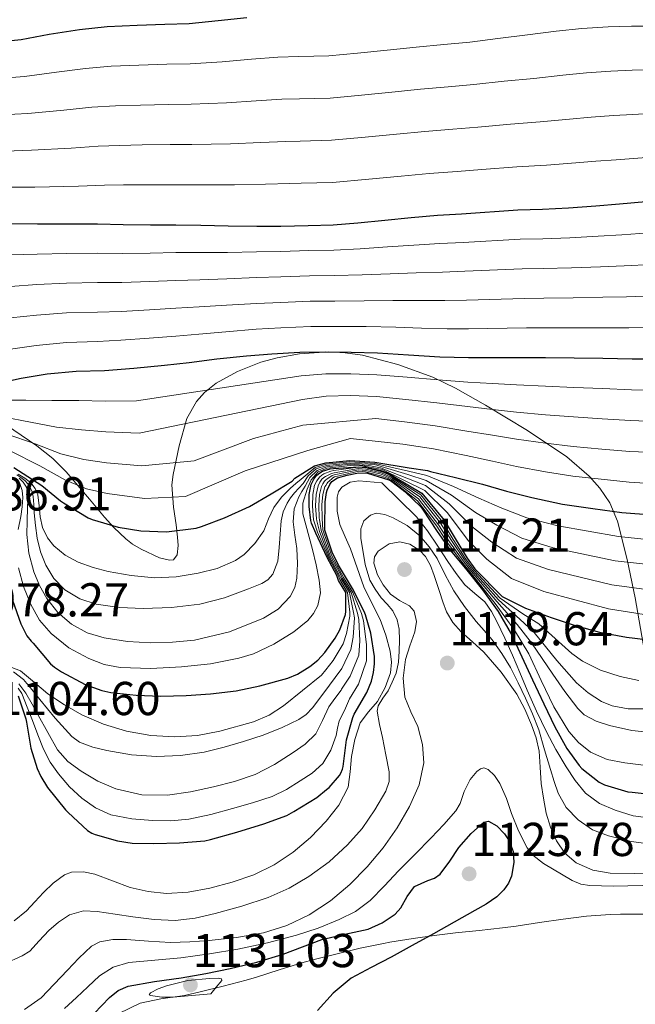
# Model space of a CAD drawing. Units: metres. Extents: x 573116 to 579971, y 4747328 to 4752032.
# Drawn here: x 573542 to 573672, y 4747475 to 4747682 of the extents above; entities that cross this region are included whole.
import ezdxf

# ---------------------------------------------------------------- set-up
doc = ezdxf.new("R2010")
doc.units = ezdxf.units.M
doc.header["$MEASUREMENT"] = 0
doc.linetypes.add('DGN Style 3', pattern=[119.62496, 85.4464, -34.17856])
for name, color, linetype, lineweight in [('Nivel 1', 7, 'Continuous', 0), ('Nivel 35', 7, 'Continuous', 0), ('Nivel 4', 7, 'Continuous', 0), ('Nivel 41', 7, 'Continuous', 0), ('Nivel 5', 7, 'Continuous', 0), ('Nivel 57', 7, 'Continuous', 0), ('Nivel 7', 7, 'Continuous', 0)]:
    doc.layers.add(name, color=color, linetype=linetype, lineweight=lineweight)
doc.styles.add('Style-arial', font='arial.shx', dxfattribs={"bigfont": 'arialbig.shx'})

# ---------------------------------------------------------------- blocks, each defined once
blk = doc.blocks.new('5PATER')
at = {"layer": 'Nivel 7', "linetype": 'Continuous', "lineweight": 0}
h = blk.add_hatch(color=51, dxfattribs=at)
edge = h.paths.add_edge_path()
edge.add_ellipse((0, 0), major_axis=(-1.1, -1.11), ratio=0.999422, start_angle=0, end_angle=360)

msp = doc.modelspace()

# ---------------------------------------------------------------- linework, layer by layer
at = {"layer": 'Nivel 1', "color": 7, "linetype": 'Continuous', "lineweight": 0}
msp.add_polyline3d([(573563.07, 4747473, 1127.22), (573567.58, 4747475.17, 1129.37), (573571.92, 4747476.08, 1129.93), (573576.88, 4747476.77, 1130.07), (573580.21, 4747477.51, 1130.15), (573585.07, 4747478.71, 1129.74), (573589.9, 4747480.01, 1125.7), (573592.09, 4747480.66, 1125.68), (573596.85, 4747482.18, 1125.81), (573601.64, 4747483.63, 1125.85), (573604.25, 4747484.34, 1125.99), (573609.09, 4747485.57, 1126.19), (573613.96, 4747486.71, 1126.28), (573618.86, 4747487.74, 1126.25), (573620.18, 4747487.99, 1126.09), (573625.12, 4747488.78, 1125.35), (573630.08, 4747489.46, 1124.88), (573634.03, 4747489.95, 1124.56), (573639, 4747490.49, 1124.2), (573643.97, 4747491.04, 1124.69), (573646.8, 4747491.4, 1124.84), (573651.76, 4747492.12, 1124.61), (573656.71, 4747492.84, 1122.64), (573661.67, 4747493.46, 1122.2), (573666.65, 4747493.84, 1122.79), (573668.81, 4747493.92, 1123.09), (573673.81, 4747493.92, 1123.82)], dxfattribs=at)
at = {"layer": 'Nivel 35', "color": 92, "linetype": 'DGN Style 3', "lineweight": 0}
for points in [[(573674.72, 4747544.44, 1094.8), (573671.88, 4747560.59, 1083.17), (573670.24, 4747568.65, 1077.36), (573668.19, 4747576.7, 1071.57), (573666.56, 4747580.61, 1068.74), (573664.47, 4747583.72, 1066.48), (573662.22, 4747586.24, 1064.62), (573657.51, 4747590.29, 1061.6), (573649.2, 4747595.83, 1057.41), (573640.35, 4747601.21, 1053.27), (573634.05, 4747604.78, 1050.45), (573629.24, 4747607.05, 1048.57), (573621.89, 4747609.78, 1046.04), (573614.43, 4747611.7, 1043.73), (573610.75, 4747612.24, 1042.79), (573607.34, 4747612.4, 1042.16), (573601.14, 4747612.01, 1041.54), (573596.45, 4747611.16, 1041.52), (573593, 4747610.22, 1041.77), (573588.07, 4747608.31, 1042.64), (573583.59, 4747605.82, 1044.12), (573581.1, 4747603.84, 1045.62), (573579.42, 4747601.95, 1047.34), (573577.41, 4747598.39, 1050.95), (573575.75, 4747592.59, 1056.76), (573575.16, 4747589.58, 1059.36), (573574.5, 4747586.55, 1061.46), (573574.26, 4747584.41, 1062.52), (573574.62, 4747579.71, 1064.25), (573575.14, 4747575.96, 1065.44), (573575.46, 4747573.33, 1066.26), (573575.56, 4747571.6, 1066.85)], [(573575.56, 4747571.6, 1066.85), (573575.36, 4747569.61, 1067.68), (573574.56, 4747568.57, 1068.44), (573573.77, 4747568.49, 1068.79), (573571.65, 4747569.02, 1069.29), (573567.74, 4747570.82, 1069.57), (573565.93, 4747571.92, 1069.41), (573564.51, 4747572.99, 1069.01), (573561.99, 4747575.4, 1067.33), (573560.01, 4747577.56, 1065.3), (573556.85, 4747581.38, 1060.92), (573551.99, 4747587.1, 1053.84), (573549.14, 4747589.91, 1050.75), (573545.76, 4747592.63, 1048.4), (573537.16, 4747598.43, 1044.27)]]:
    msp.add_polyline3d(points, dxfattribs=at)
at = {"layer": 'Nivel 4', "color": 30, "linetype": 'Continuous', "lineweight": 30, "flags": 128}
for points, elevation in [([(573536.74, 4747677.69), (573542.48, 4747678.22), (573548.36, 4747679.35), (573554.76, 4747680.38), (573560.6, 4747680.99), (573566.93, 4747681.24), (573572.79, 4747681.5), (573577.92, 4747681.61), (573584.02, 4747682.22), (573590.05, 4747682.89)], 975), ([(573540.21, 4747639.45), (573545.91, 4747639.39), (573552.08, 4747639.37), (573558.58, 4747639.37), (573563.97, 4747639.26), (573569.73, 4747639.19), (573575.11, 4747639.19), (573580.34, 4747639.1), (573586.1, 4747638.97), (573592.15, 4747638.94), (573597.2, 4747638.94), (573603, 4747639.08), (573608.28, 4747639.19), (573613.48, 4747639.61), (573619.12, 4747640.18), (573624.66, 4747640.71), (573630.24, 4747641.19), (573635.3, 4747641.5), (573647.19, 4747642.38), (573652.35, 4747642.46), (573657.83, 4747642.74), (573663.59, 4747643.19), (573668.58, 4747643.58), (573674.15, 4747644.12)], 1000), ([(573537.25, 4747605.74), (573542.48, 4747606.86), (573547.97, 4747607.8), (573554.07, 4747608.35), (573560.04, 4747608.47), (573566.2, 4747608.99), (573572.69, 4747609.59), (573577.86, 4747610.17), (573583.73, 4747610.91), (573589.95, 4747611.59), (573595.3, 4747612.01), (573601.19, 4747612.38), (573606.66, 4747612.44), (573612.03, 4747612.36), (573617.6, 4747612.22), (573624.15, 4747611.8), (573630.71, 4747611.37), (573636.79, 4747611.22), (573641.87, 4747611.22), (573646.93, 4747611.22), (573653.03, 4747611.22), (573659.06, 4747611.16), (573665.11, 4747611.08), (573671.27, 4747610.94), (573676.31, 4747610.92)], 1025), ([(573540.96, 4747588.07), (573546.83, 4747584.25), (573550.79, 4747580.99), (573551.38, 4747580.57), (573556.63, 4747577.45), (573557.43, 4747577.11), (573562.93, 4747575.47), (573567.71, 4747574.7), (573573.12, 4747574.49), (573579.38, 4747575.24), (573580.47, 4747575.58), (573585.33, 4747577.47), (573590.63, 4747579.83), (573595.2, 4747582.49), (573599.57, 4747585.19), (573600.2, 4747585.83), (573604.28, 4747588.39), (573606.69, 4747589.04), (573611.73, 4747589.51), (573617.01, 4747589.16), (573624.24, 4747587.95), (573628.13, 4747587.42), (573628.8, 4747587.21), (573634.07, 4747585.91), (573639.7, 4747584.54), (573644.82, 4747583.05), (573650.13, 4747581.72), (573656.59, 4747580.33), (573662.99, 4747579.42), (573669.1, 4747578.57), (573675.55, 4747578.04)], 1050), ([(573558.08, 4747510.67), (573562.77, 4747509.34), (573565.87, 4747508.89), (573570.45, 4747508.81), (573575.84, 4747508.94), (573581.17, 4747509.39), (573582.38, 4747509.64), (573587.94, 4747511.21), (573593.62, 4747512.91), (573598.48, 4747514.73), (573599.94, 4747515.51), (573604.77, 4747518.49), (573606.85, 4747520.17), (573607.38, 4747520.62), (573609.55, 4747523.1), (573609.87, 4747523.63), (573610.22, 4747524.46), (573610.35, 4747525.05), (573611.04, 4747530.62), (573612.37, 4747535.39), (573612.67, 4747536.04), (573615.34, 4747540.65), (573616.32, 4747543), (573616.78, 4747544.84), (573616.98, 4747546.7), (573616.94, 4747548.23), (573616.22, 4747553.13), (573615.09, 4747556.97), (573614.77, 4747557.67), (573612.35, 4747562.51), (573609.36, 4747567.49), (573608.02, 4747570.18), (573606.48, 4747574.81), (573606.47, 4747575.5), (573606.55, 4747580.78), (573606.83, 4747582.78), (573606.99, 4747583.29), (573607.55, 4747584.47), (573607.99, 4747585.11), (573609.16, 4747585.87), (573611.23, 4747586.41), (573613.62, 4747586.94), (573615.52, 4747586.84), (573619.95, 4747585.43), (573620.58, 4747585.08), (573623.38, 4747582.99), (573626.72, 4747579.75), (573627.22, 4747579.08), (573630.06, 4747574.78), (573632.9, 4747570.6), (573636.13, 4747566.74), (573639.76, 4747562.23), (573643.02, 4747557.67), (573645.81, 4747552.86), (573648.02, 4747548.15), (573650.27, 4747543.27), (573652.69, 4747538.23), (573654.98, 4747533.4), (573657.5, 4747528.81), (573660.11, 4747525.24), (573660.69, 4747524.63), (573664.3, 4747521.7), (573665.46, 4747521.18), (573670.37, 4747519.7), (573671.28, 4747519.59), (573676.43, 4747519.05)], 1100), ([(573566.72, 4747540.04), (573571.9, 4747539.83), (573577.28, 4747540.01), (573582.38, 4747540.31), (573587.79, 4747540.97), (573592.82, 4747542.01), (573598.69, 4747543.63), (573600.7, 4747544.51), (573603.34, 4747546.09), (573605.04, 4747547.47), (573606.51, 4747549.03), (573608.7, 4747552.07), (573609.66, 4747553.83), (573610.83, 4747557.07), (573610.91, 4747557.67), (573610.93, 4747561.71), (573609.4, 4747564.26), (573609.05, 4747565.27), (573606.99, 4747569.08), (573604.59, 4747574.22), (573603.67, 4747576.31), (573603.52, 4747576.89), (573603.19, 4747579.83), (573603.22, 4747582.38), (573603.6, 4747584.47), (573604.18, 4747585.58), (573604.82, 4747586.41), (573605.46, 4747586.94), (573606, 4747587.24), (573607.62, 4747587.74), (573608.31, 4747587.83), (573613.59, 4747588.21), (573615.13, 4747588.1), (573618.28, 4747587.44), (573620.33, 4747586.63), (573621.01, 4747586.16), (573626.97, 4747582.65), (573631.66, 4747576.94), (573633.94, 4747573.11), (573636.5, 4747568.9), (573638.12, 4747566.68), (573643.84, 4747560.83), (573648.77, 4747558.38), (573654.21, 4747556.42), (573659.04, 4747554.84), (573664.42, 4747553.37), (573670.08, 4747552.26), (573676.45, 4747551.48)], 1075), ([(573540.64, 4747560.07), (573542.42, 4747555.13), (573543.7, 4747552.6), (573544.59, 4747551.43), (573545.04, 4747551), (573548.69, 4747546.67), (573549.47, 4747545.96), (573550.96, 4747544.97), (573556, 4747542.31), (573559.49, 4747541.07), (573561.41, 4747540.63), (573566.72, 4747540.04)], 1075), ([(573541.87, 4747539.91), (573543.47, 4747535.08), (573543.57, 4747534.38), (573544.53, 4747528.89), (573545.86, 4747524.62), (573546.64, 4747522.89), (573548.06, 4747520.62), (573551.82, 4747515.9), (573552.4, 4747515.34), (573556.43, 4747511.51), (573557.36, 4747510.97), (573558.08, 4747510.67)], 1100), ([(573557.86, 4747472.94), (573561.13, 4747476.37), (573562.93, 4747477.82), (573565.01, 4747478.76), (573570.61, 4747479.71), (573576.22, 4747480.46), (573581.39, 4747481.41), (573586.54, 4747482.43), (573592.15, 4747483.82), (573597.7, 4747485.47), (573601.78, 4747487), (573605.84, 4747488.59), (573610.7, 4747489.69), (573615.62, 4747490.75), (573618.59, 4747492.06), (573621.3, 4747493.9), (573622.5, 4747495.22), (573623.86, 4747497.61), (573625.42, 4747499.74), (573628.18, 4747500.98), (573629.63, 4747501.51), (573630.83, 4747502.36), (573632.81, 4747505.11), (573634.77, 4747507.95), (573637.31, 4747510.89), (573640, 4747513.29), (573641.01, 4747513.48), (573642.73, 4747512.54), (573644.34, 4747510.87), (573645.34, 4747509.36), (573646.16, 4747507.09), (573646.34, 4747504.83), (573645.85, 4747501.91), (573645.22, 4747500.46), (573644.24, 4747499.05), (573642.77, 4747497.57), (573640.49, 4747495.98), (573638.1, 4747494.65), (573633.75, 4747492.2), (573629.39, 4747489.77), (573624.93, 4747487.3), (573620.46, 4747484.83), (573616.23, 4747482.66), (573612.03, 4747480.39), (573608.28, 4747477.24), (573604.94, 4747473.59)], 1125)]:
    msp.add_lwpolyline(points, dxfattribs=dict(at, elevation=elevation))
at = {"layer": 'Nivel 5', "color": 30, "linetype": 'Continuous', "lineweight": 0, "flags": 128}
for points, elevation in [([(573625.74, 4747676.65), (573631.59, 4747677.21), (573637.06, 4747677.71), (573642.95, 4747678.45), (573649.22, 4747679.21), (573655.29, 4747680.01), (573660.66, 4747680.56), (573666.2, 4747680.91), (573671.15, 4747681.04), (573676.32, 4747681.09)], 980), ([(573537.56, 4747670.04), (573543.2, 4747670.45), (573549.9, 4747671.36), (573556.07, 4747672.16), (573561.46, 4747672.64), (573567.27, 4747672.83), (573573.16, 4747673.04), (573578.11, 4747673.11), (573584.88, 4747673.56), (573591.03, 4747674.1), (573596.56, 4747674.55), (573600.99, 4747674.63), (573607.32, 4747674.82), (573613.4, 4747675.36), (573619.62, 4747676.03), (573625.74, 4747676.65)], 980), ([(573632.52, 4747668.28), (573637.92, 4747668.75), (573644.29, 4747669.44), (573650.56, 4747670.05), (573656.66, 4747670.75), (573661.64, 4747671.23), (573666.78, 4747671.58), (573671.29, 4747671.75), (573676.24, 4747671.89)], 985), ([(573538.38, 4747662.39), (573543.91, 4747662.68), (573551.45, 4747663.36), (573557.38, 4747663.95), (573562.33, 4747664.29), (573567.61, 4747664.43), (573573.53, 4747664.57), (573578.29, 4747664.61), (573585.74, 4747664.91), (573592.01, 4747665.31), (573597.41, 4747665.66), (573601.15, 4747665.74), (573607.59, 4747665.91), (573614.19, 4747666.5), (573620.6, 4747667.18), (573626.66, 4747667.77), (573632.52, 4747668.28)], 985), ([(573633.45, 4747659.35), (573638.77, 4747659.79), (573645.62, 4747660.42), (573651.89, 4747660.89), (573658.04, 4747661.49), (573662.63, 4747661.91), (573667.36, 4747662.24), (573671.42, 4747662.46), (573676.16, 4747662.7)], 990), ([(573539.2, 4747654.74), (573544.63, 4747654.92), (573553, 4747655.36), (573558.7, 4747655.74), (573563.2, 4747655.94), (573567.95, 4747656.02), (573573.9, 4747656.11), (573578.48, 4747656.12), (573586.61, 4747656.26), (573592.99, 4747656.52), (573598.27, 4747656.78), (573601.32, 4747656.84), (573607.87, 4747657.01), (573614.98, 4747657.64), (573621.6, 4747658.32), (573627.57, 4747658.88), (573633.45, 4747659.35)], 990), ([(573639.62, 4747650.84), (573646.95, 4747651.41), (573653.22, 4747651.73), (573659.42, 4747652.23), (573663.61, 4747652.59), (573667.93, 4747652.91), (573671.56, 4747653.17), (573676.08, 4747653.5)], 995), ([(573540.01, 4747647.09), (573545.34, 4747647.15), (573554.54, 4747647.37), (573560.01, 4747647.53), (573564.07, 4747647.59), (573568.29, 4747647.61), (573574.27, 4747647.65), (573578.66, 4747647.62), (573587.47, 4747647.61), (573593.97, 4747647.73), (573599.12, 4747647.89), (573601.49, 4747647.94), (573608.14, 4747648.11), (573615.77, 4747648.78), (573622.58, 4747649.46), (573628.49, 4747650), (573634.38, 4747650.43), (573639.62, 4747650.84)], 995), ([(573540.21, 4747632.83), (573545.84, 4747632.99), (573552.07, 4747633.13), (573558.58, 4747633.18), (573563.84, 4747633.15), (573569.66, 4747633.21), (573575.11, 4747633.33), (573580.23, 4747633.36), (573585.98, 4747633.39), (573592.12, 4747633.5), (573597.2, 4747633.57), (573603.13, 4747633.75), (573608.39, 4747633.83), (573613.91, 4747634.14), (573619.7, 4747634.53), (573625.22, 4747634.89), (573630.76, 4747635.22), (573635.66, 4747635.44), (573647.65, 4747636.15), (573652.45, 4747636.21), (573658.16, 4747636.43), (573664.09, 4747636.77), (573669.08, 4747637.05), (573674.8, 4747637.48)], 1005), ([(573540.21, 4747626.22), (573545.76, 4747626.59), (573552.05, 4747626.89), (573558.58, 4747627), (573563.72, 4747627.05), (573569.6, 4747627.23), (573575.11, 4747627.46), (573580.13, 4747627.62), (573585.85, 4747627.82), (573592.09, 4747628.06), (573597.2, 4747628.21), (573603.26, 4747628.41), (573608.5, 4747628.48), (573614.35, 4747628.67), (573620.27, 4747628.89), (573625.77, 4747629.06), (573631.27, 4747629.24), (573636.03, 4747629.39), (573648.11, 4747629.91), (573652.55, 4747629.96), (573658.49, 4747630.11), (573664.59, 4747630.34), (573669.58, 4747630.52), (573675.44, 4747630.84)], 1010), ([(573540.21, 4747619.6), (573545.69, 4747620.18), (573552.03, 4747620.64), (573558.58, 4747620.81), (573563.59, 4747620.95), (573569.53, 4747621.25), (573575.11, 4747621.59), (573580.02, 4747621.89), (573585.73, 4747622.25), (573592.06, 4747622.63), (573597.2, 4747622.85), (573603.39, 4747623.08), (573608.62, 4747623.12), (573614.79, 4747623.2), (573620.85, 4747623.23), (573626.32, 4747623.23), (573631.78, 4747623.27), (573636.39, 4747623.33), (573648.57, 4747623.69), (573652.64, 4747623.72), (573658.82, 4747623.79), (573665.08, 4747623.91), (573670.08, 4747623.99), (573676.09, 4747624.2)], 1015), ([(573540.21, 4747612.99), (573545.62, 4747613.78), (573552.02, 4747614.4), (573558.58, 4747614.63), (573563.46, 4747614.85), (573569.46, 4747615.27), (573575.11, 4747615.73), (573579.92, 4747616.15), (573585.6, 4747616.67), (573592.03, 4747617.19), (573597.2, 4747617.49), (573603.52, 4747617.74), (573608.73, 4747617.77), (573615.22, 4747617.73), (573621.43, 4747617.59), (573626.88, 4747617.41), (573632.3, 4747617.29), (573636.75, 4747617.28), (573649.03, 4747617.45), (573652.74, 4747617.47), (573659.16, 4747617.47), (573665.58, 4747617.48), (573670.59, 4747617.47), (573676.74, 4747617.57)], 1020), ([(573537.95, 4747602.21), (573543.47, 4747602.24), (573548.94, 4747602.19), (573554.62, 4747602.15), (573560.17, 4747602), (573566.76, 4747602.12), (573601.5, 4747607.39), (573606.71, 4747607.77), (573611.97, 4747607.79), (573617.48, 4747607.6), (573623.85, 4747607.08), (573630.39, 4747606.52), (573636.66, 4747606.06), (573641.87, 4747605.76), (573646.93, 4747605.48), (573653.03, 4747605.2), (573658.99, 4747604.93), (573665.02, 4747604.7), (573671.11, 4747604.44), (573676.28, 4747604.34)], 1030), ([(573538.64, 4747598.69), (573544.46, 4747597.62), (573549.9, 4747596.57), (573555.17, 4747595.95), (573560.31, 4747595.53), (573567.34, 4747595.25), (573601.81, 4747602.4), (573606.77, 4747603.09), (573611.9, 4747603.22), (573617.36, 4747602.99), (573623.55, 4747602.36), (573630.07, 4747601.67), (573636.54, 4747600.89), (573641.87, 4747600.3), (573646.93, 4747599.74), (573653.03, 4747599.17), (573658.93, 4747598.71), (573664.94, 4747598.32), (573670.96, 4747597.94), (573676.26, 4747597.75)], 1035), ([(573539.34, 4747595.16), (573545.45, 4747593), (573550.87, 4747590.95), (573555.72, 4747589.76), (573560.45, 4747589.06), (573567.91, 4747588.38), (573578.94, 4747589.47), (573591.48, 4747594.13), (573601.86, 4747597), (573617.24, 4747598.38), (573623.25, 4747597.65), (573629.75, 4747596.83), (573636.42, 4747595.73), (573641.87, 4747594.83), (573646.93, 4747594), (573653.03, 4747593.15), (573658.86, 4747592.48), (573664.85, 4747591.94), (573670.81, 4747591.45), (573676.24, 4747591.17)], 1040), ([(573540.04, 4747591.64), (573546.44, 4747588.38), (573551.83, 4747585.34), (573556.28, 4747583.56), (573560.59, 4747582.59), (573568.48, 4747581.51), (573577.15, 4747581.95), (573589.68, 4747587.32), (573602.94, 4747591.62), (573611.89, 4747594.13), (573622.95, 4747592.93), (573629.43, 4747591.98), (573636.3, 4747590.56), (573641.87, 4747589.37), (573646.93, 4747588.26), (573653.02, 4747587.12), (573658.79, 4747586.25), (573664.77, 4747585.56), (573670.66, 4747584.95), (573676.22, 4747584.59)], 1045), ([(573541.54, 4747586.47), (573542.41, 4747585.95), (573543.22, 4747585.32), (573543.87, 4747584.63), (573544.39, 4747583.83), (573544.8, 4747582.92), (573545.03, 4747581.96), (573545.14, 4747580.23), (573545.25, 4747578.49), (573545.52, 4747575.82), (573545.86, 4747573.16), (573546.56, 4747570.28), (573547.68, 4747567.48), (573549.34, 4747564.65), (573551.68, 4747562.25), (573554.83, 4747560.33), (573558.26, 4747559.26), (573563.24, 4747558.53), (573568.23, 4747558.31), (573574.19, 4747558.55), (573580.16, 4747559.27), (573585.36, 4747560.61), (573590.43, 4747562.46), (573593.24, 4747563.59), (573594.5, 4747564.4), (573595.54, 4747565.56), (573596.55, 4747568.32), (573596.87, 4747571.18), (573597.05, 4747574), (573597.3, 4747576.81), (573597.74, 4747578.72), (573598.53, 4747580.54), (573599.28, 4747581.66), (573600.11, 4747582.7), (573601, 4747583.69), (573601.89, 4747584.69), (573603, 4747586.27), (573604.68, 4747587.75), (573606.84, 4747588.45), (573611.78, 4747588.98), (573616.98, 4747588.65), (573624.02, 4747586.6), (573627.84, 4747585.3), (573633.16, 4747582.23), (573638.24, 4747578.57), (573642.74, 4747575.89), (573647.99, 4747573.17), (573654.61, 4747571.13), (573667.69, 4747568.4), (573674.7, 4747567.57)], 1060), ([(573541.92, 4747566.89), (573542.99, 4747562.96), (573544.48, 4747559.15), (573546.32, 4747555.9), (573548.77, 4747553.03), (573552.51, 4747550.04), (573556.71, 4747547.8), (573559.98, 4747546.56), (573563.34, 4747545.9), (573569.82, 4747545.71), (573576.3, 4747546.04), (573582.36, 4747546.7), (573588.38, 4747547.83), (573591.45, 4747548.77), (573595.76, 4747550.79), (573599.95, 4747553.4), (573602.94, 4747555.8), (573604.13, 4747557.24), (573605.02, 4747558.94), (573605.56, 4747561.61), (573605.31, 4747564.28), (573604.66, 4747567.52), (573603.92, 4747570.75), (573603.21, 4747573.37), (573602.5, 4747575.99), (573601.85, 4747578.28), (573601.84, 4747580.54), (573602.78, 4747583.45), (573603.6, 4747585.43), (573605.08, 4747587.11), (573607, 4747587.87), (573611.83, 4747588.46), (573614.51, 4747588.37), (573618.55, 4747587.62), (573627.55, 4747583.18), (573632.25, 4747578.55), (573636.78, 4747572.61), (573640.66, 4747568.73), (573645.86, 4747564.63), (573652.63, 4747561.94), (573666.28, 4747558.23), (573673.84, 4747557.09)], 1070), ([(573542.09, 4747585.78), (573542.87, 4747584.95), (573543.6, 4747583.87), (573543.91, 4747582.7), (573543.85, 4747581.14), (573543.79, 4747579.58), (573543.73, 4747576.75), (573543.68, 4747573.93), (573544.12, 4747569.97), (573545.17, 4747566.06), (573546.31, 4747563.16), (573547.87, 4747560.43), (573550.18, 4747557.46), (573553.06, 4747555), (573556.38, 4747553.18), (573559.94, 4747552.11), (573564.88, 4747551.37), (573569.83, 4747551.1), (573574.41, 4747551.21), (573578.99, 4747551.67), (573586.39, 4747553.38), (573593.55, 4747556.27), (573596.63, 4747558.18), (573599.15, 4747560.89), (573600.14, 4747562.74), (573600.58, 4747564.7), (573600.71, 4747567.83), (573600.59, 4747570.95), (573600.16, 4747573.79), (573599.79, 4747576.62), (573600.01, 4747579.35), (573600.98, 4747581.88), (573601.67, 4747582.98), (573602.36, 4747584.08), (573603.36, 4747585.91), (573604.88, 4747587.43), (573606.92, 4747588.16), (573611.8, 4747588.72), (573615.74, 4747588.48), (573618.24, 4747588), (573627.7, 4747584.24), (573632.7, 4747580.39), (573637.51, 4747575.59), (573641.7, 4747572.31), (573646.92, 4747568.9), (573653.62, 4747566.54), (573666.99, 4747563.31), (573674.27, 4747562.33)], 1065), ([(573545.46, 4747583.61), (573546.02, 4747582.25), (573546.27, 4747579.94), (573546.45, 4747577.63), (573547, 4747575.38), (573548, 4747573.23), (573549.35, 4747571.54), (573551.73, 4747569.56), (573554.5, 4747568.11), (573557.63, 4747566.97), (573560.83, 4747566.15), (573565.69, 4747565.25), (573570.55, 4747564.78), (573575.15, 4747565.02), (573579.76, 4747565.79), (573583.8, 4747566.76), (573587.67, 4747568.44), (573589.48, 4747569.71), (573591.73, 4747572.02), (573593.6, 4747574.68), (573594.62, 4747577.19), (573595.71, 4747579.63), (573597.38, 4747581.76), (573599.28, 4747583.69), (573600.4, 4747584.65), (573601.52, 4747585.61), (573604.48, 4747588.07), (573606.77, 4747588.75), (573611.76, 4747589.25), (573617, 4747588.9), (573624.13, 4747587.27), (573627.99, 4747586.36), (573633.61, 4747584.07), (573638.97, 4747581.55), (573643.78, 4747579.47), (573649.06, 4747577.45), (573655.6, 4747575.73), (573668.4, 4747573.48), (573675.12, 4747572.8)], 1055), ([(573540.84, 4747544.95), (573542.99, 4747543.37), (573544.72, 4747541.26), (573546.39, 4747539.15), (573549.63, 4747535.19), (573553.14, 4747531.37), (573554.75, 4747530.18), (573557.55, 4747529.1), (573560.53, 4747528.43), (573565.76, 4747527.49), (573570.99, 4747527.13), (573576.03, 4747527.34), (573581.06, 4747528.07), (573585.25, 4747529.1), (573589.38, 4747530.3), (573593.46, 4747531.66), (573597.49, 4747533.23), (573601.02, 4747534.91), (573602.59, 4747536.01), (573603.9, 4747537.39), (573606.28, 4747540.57), (573608.65, 4747543.75), (573610.06, 4747545.71), (573611.99, 4747549.7), (573612.47, 4747552.3), (573612.73, 4747556.38), (573612.55, 4747557.46), (573611.66, 4747561.7), (573609.92, 4747564.58), (573609.54, 4747565.44), (573607.43, 4747569.32), (573605.35, 4747574.57), (573604.8, 4747576.81), (573604.71, 4747577.19), (573604.53, 4747579.99), (573604.64, 4747582.36), (573605.06, 4747584.21), (573605.43, 4747584.93), (573605.89, 4747585.59), (573606.29, 4747585.93), (573606.62, 4747586.13), (573607.9, 4747586.8), (573608.43, 4747586.95), (573613.58, 4747587.8), (573615.13, 4747587.7), (573618.44, 4747586.92), (573620.09, 4747586.18), (573620.75, 4747585.78), (573626.5, 4747581.85), (573630.87, 4747576.29), (573633.16, 4747572.65), (573635.93, 4747568.55), (573637.63, 4747566.33), (573643.11, 4747560.12), (573647.63, 4747556.08), (573650.61, 4747553.28), (573653, 4747550.34), (573655.39, 4747547.4), (573659.57, 4747542.67), (573661.98, 4747540.57), (573664.78, 4747538.76), (573667.03, 4747537.82), (573670.47, 4747537.19), (573673.95, 4747537.16)], 1085), ([(573541.86, 4747586.62), (573543.25, 4747585.81), (573544.53, 4747584.79), (573545.46, 4747583.61)], 1055), ([(573550.37, 4747523.45), (573552.64, 4747520.77), (573555.25, 4747518.38), (573558.16, 4747516.29), (573561.41, 4747514.86), (573565.79, 4747513.98), (573570.19, 4747513.67), (573574.02, 4747513.58), (573577.82, 4747513.9), (573582.46, 4747514.93), (573587.04, 4747516.15), (573591.24, 4747517.35), (573595.38, 4747518.73), (573598.4, 4747520.2), (573601.3, 4747521.98), (573603.8, 4747523.6), (573606.05, 4747525.63), (573607.79, 4747528.45), (573608.88, 4747531.56), (573609.15, 4747533.11), (573609.54, 4747534.62), (573610.19, 4747535.97), (573610.84, 4747537.32), (573611.69, 4747539.27), (573613.6, 4747542.38), (573615.28, 4747547.33), (573615.28, 4747550.77), (573614.62, 4747555.7), (573614.19, 4747557.24), (573612.39, 4747561.7), (573610.44, 4747564.89), (573610.03, 4747565.62), (573607.87, 4747569.56), (573606.1, 4747574.92), (573605.93, 4747577.32), (573605.9, 4747577.48), (573605.87, 4747580.14), (573606.06, 4747582.34), (573606.51, 4747583.94), (573606.68, 4747584.27), (573606.96, 4747584.76), (573607.12, 4747584.93), (573607.24, 4747585.02), (573608.19, 4747585.87), (573608.55, 4747586.07), (573613.64, 4747587.24), (573615.09, 4747587.15), (573618.31, 4747586.29), (573619.86, 4747585.73), (573620.48, 4747585.4), (573626.03, 4747581.05), (573630.09, 4747575.65), (573632.37, 4747572.18), (573635.35, 4747568.19), (573637.14, 4747565.97), (573642.39, 4747559.41), (573646.48, 4747553.78), (573649.48, 4747548.74), (573652.13, 4747543.18), (573654.78, 4747537.61), (573657.92, 4747532.39), (573659.99, 4747530.09), (573662.5, 4747528.07), (573666.03, 4747526.48), (573669.76, 4747525.8), (573674.82, 4747525.17)], 1095), ([(573611.73, 4747557.57), (573611.3, 4747561.7), (573609.66, 4747564.42), (573609.29, 4747565.36), (573607.21, 4747569.2), (573604.97, 4747574.39), (573604.23, 4747576.56), (573604.12, 4747577.04), (573603.86, 4747579.91), (573603.93, 4747582.37), (573604.33, 4747584.34), (573604.8, 4747585.25), (573605.35, 4747586), (573605.87, 4747586.43), (573606.31, 4747586.69), (573607.76, 4747587.27), (573608.37, 4747587.39), (573613.55, 4747588.09), (573615.14, 4747587.98), (573618.55, 4747587.12), (573620.21, 4747586.41), (573620.88, 4747585.97), (573626.74, 4747582.25), (573631.27, 4747576.62), (573633.55, 4747572.88), (573636.22, 4747568.72), (573637.87, 4747566.51), (573643.48, 4747560.47), (573648.2, 4747557.23), (573651.57, 4747555.1), (573655.06, 4747551.99), (573658.56, 4747548.87), (573660.81, 4747547.2), (573664.62, 4747545.34), (573668.72, 4747544.02), (573672.71, 4747543.16)], 1080), ([(573606.03, 4747534.73), (573607.34, 4747537.59), (573608.63, 4747539.35), (573609.92, 4747541.1), (573610.03, 4747541.32), (573611.83, 4747544.04), (573613.63, 4747548.52), (573613.88, 4747551.54), (573613.67, 4747556.04), (573613.37, 4747557.35), (573612.03, 4747561.7), (573610.18, 4747564.73), (573609.79, 4747565.53), (573607.65, 4747569.44), (573605.72, 4747574.74), (573605.36, 4747577.07), (573605.31, 4747577.33), (573605.2, 4747580.06), (573605.35, 4747582.35), (573605.78, 4747584.07), (573606.05, 4747584.6), (573606.42, 4747585.17), (573606.7, 4747585.43), (573606.93, 4747585.58), (573608.05, 4747586.34), (573608.49, 4747586.51), (573613.61, 4747587.52), (573615.11, 4747587.42), (573618.37, 4747586.61), (573619.97, 4747585.95), (573620.61, 4747585.59), (573626.26, 4747581.45), (573630.48, 4747575.97), (573632.76, 4747572.41), (573635.64, 4747568.37), (573637.38, 4747566.15), (573642.75, 4747559.77), (573647.06, 4747554.93), (573650.06, 4747551.07), (573652.29, 4747547.77), (573654.53, 4747544.47), (573657.06, 4747540.82), (573659.79, 4747537.26), (573661.19, 4747535.95), (573663.72, 4747534.57), (573666.5, 4747533.67), (573671.18, 4747532.6), (573675.9, 4747532.14)], 1090), ([(573541.68, 4747585.5), (573542.23, 4747584.7), (573542.71, 4747583.23), (573542.82, 4747581.75), (573542.67, 4747579.73), (573542.42, 4747577.72), (573541.83, 4747574.95)], 1070), ([(573610.08, 4747583.87), (573611.81, 4747584.97), (573613.65, 4747585.23), (573618.53, 4747584.83), (573625.78, 4747577.67), (573628.11, 4747574.68), (573630.31, 4747571.49), (573632.4, 4747568.22), (573634.16, 4747565.73), (573636, 4747563.31), (573638.09, 4747561.51), (573640.19, 4747559.7), (573641.61, 4747557.71), (573642.78, 4747555.58), (573644.43, 4747552.05), (573646.02, 4747548.5), (573647.57, 4747544.82), (573649.12, 4747541.14), (573651.11, 4747536.71), (573653.2, 4747532.31), (573655.21, 4747528.59), (573657.38, 4747524.95), (573659.23, 4747522.09), (573661.44, 4747519.42), (573664.36, 4747517.26), (573667.71, 4747515.83), (573671.46, 4747514.63), (573675.26, 4747514.12)], 1105), ([(573541.02, 4747492.48), (573543.57, 4747494.63), (573545.39, 4747496.54), (573547.18, 4747498.46), (573549.25, 4747500.44), (573551.58, 4747502.17), (573553.11, 4747502.75), (573555.59, 4747502.82), (573558.02, 4747502.31), (573561.71, 4747500.92), (573565.47, 4747499.56), (573569.28, 4747498.69), (573573.1, 4747498.27), (573577.66, 4747498.56), (573582.22, 4747499.4), (573586.94, 4747500.62), (573591.54, 4747502.23), (573595.83, 4747504.33), (573599.84, 4747506.95), (573603.47, 4747510.03), (573606.75, 4747513.51), (573609.47, 4747516.87), (573611.38, 4747520.65), (573611.83, 4747523.88), (573612.1, 4747527.13), (573612.81, 4747530.71), (573613.92, 4747534.2), (573615.67, 4747536.53), (573617.6, 4747538.76), (573619.22, 4747541.68), (573620.34, 4747544.78), (573620.55, 4747547.05), (573620.26, 4747549.32), (573619.38, 4747552.71), (573618.18, 4747556.03), (573616.4, 4747559.45), (573614.7, 4747562.87), (573613.28, 4747566.87), (573611.89, 4747570.87), (573610.8, 4747573.44), (573609.68, 4747576.01), (573609.07, 4747578.87), (573609.12, 4747581.8), (573609.38, 4747582.88), (573610.08, 4747583.87)], 1105), ([(573538.98, 4747483.43), (573542.69, 4747485.1), (573544.29, 4747486.14), (573546.3, 4747488.29), (573548.32, 4747490.46), (573550.35, 4747492.24), (573552.69, 4747493.79), (573555.6, 4747494.59), (573558.53, 4747494.49), (573562.27, 4747493.9), (573566.02, 4747493.32), (573570.48, 4747492.8), (573574.94, 4747492.57), (573579.17, 4747493.07), (573583.36, 4747494.06), (573589.01, 4747495.56), (573594.56, 4747497.4), (573598.95, 4747499.4), (573603.12, 4747501.87), (573607.37, 4747504.96), (573611.3, 4747508.49), (573614.38, 4747511.97), (573617.06, 4747515.9), (573619.36, 4747519.82), (573620.06, 4747521.84), (573620.08, 4747523.91), (573619.37, 4747527.51), (573618.64, 4747531.11), (573618.05, 4747533.9), (573617.55, 4747536.68), (573617.72, 4747537.82), (573618.74, 4747539.41), (573619.82, 4747541), (573620.72, 4747542.81), (573621.54, 4747544.7), (573622.04, 4747547.01), (573622.19, 4747549.35), (573622.26, 4747551.65), (573622.13, 4747553.95), (573621.72, 4747555.94), (573620.85, 4747557.82), (573619.63, 4747559.24), (573618.38, 4747560.6), (573617.08, 4747562.37), (573616, 4747564.3), (573615.02, 4747567.63), (573614.42, 4747571.03), (573614.11, 4747573.08), (573614.08, 4747575.13), (573614.74, 4747576.78), (573616.11, 4747578.03), (573617.28, 4747578.41), (573619.16, 4747578.17), (573620.93, 4747577.42), (573623.88, 4747575.79), (573626.53, 4747573.67), (573628.49, 4747571.35)], 1110), ([(573543.16, 4747473.79), (573546.67, 4747476.3), (573549.46, 4747479.18), (573552.21, 4747482.07), (573554.62, 4747484.65), (573557.33, 4747487.13), (573559.03, 4747488.05), (573561.81, 4747488.55), (573564.66, 4747488.54), (573569.31, 4747488.21), (573573.97, 4747487.96), (573578.03, 4747488.11), (573582.1, 4747488.38), (573587.85, 4747489.01), (573593.57, 4747489.99), (573598.51, 4747491.49), (573603.2, 4747493.79), (573607.67, 4747496.74), (573611.74, 4747500.19), (573615.41, 4747503.91), (573618.78, 4747507.9), (573621.76, 4747512.09), (573624.37, 4747516.62), (573626.35, 4747521.17), (573627.34, 4747525.83), (573627.07, 4747529.66), (573626.08, 4747533.47), (573624.64, 4747536.57), (573623.33, 4747539.67), (573623.01, 4747543.61), (573623.47, 4747547.55), (573624.44, 4747550.49), (573625.47, 4747553.42), (573625.79, 4747555.61), (573625.33, 4747557.77), (573624.32, 4747558.91), (573622.26, 4747560.03), (573620.35, 4747561.34), (573618.82, 4747563.29), (573617.58, 4747565.39), (573616.81, 4747567.89), (573616.96, 4747569.2), (573617.73, 4747570.41), (573620.02, 4747571.97), (573622.32, 4747572.36), (573624.43, 4747571.9), (573626.53, 4747570.55), (573627.68, 4747569.3), (573628.78, 4747567.36), (573629.52, 4747565.29), (573630.08, 4747563.59), (573630.64, 4747561.9), (573631.37, 4747559.76)], 1115), ([(573628.49, 4747571.35), (573630.14, 4747568.86), (573631.85, 4747565.42), (573633.65, 4747562.04), (573635.96, 4747558.77), (573638.42, 4747555.61), (573640.11, 4747553.67), (573641.79, 4747551.71), (573643.82, 4747548.87), (573645.6, 4747545.88), (573647.24, 4747542.69), (573648.77, 4747539.45), (573650.26, 4747536.12), (573651.57, 4747532.73), (573652.83, 4747528.57), (573654.05, 4747524.39), (573654.84, 4747521.89), (573655.68, 4747519.4), (573657.36, 4747516.36), (573659.87, 4747513.79), (573662.93, 4747511.71), (573666.29, 4747510.39), (573671.05, 4747509.21), (573675.87, 4747508.57)], 1110), ([(573631.37, 4747559.76), (573632.13, 4747557.63), (573633.46, 4747555.39), (573635.23, 4747553.43), (573637.63, 4747551.28), (573640.02, 4747549.13), (573643.69, 4747544.89), (573646.94, 4747540.28), (573648.66, 4747537.13), (573650.06, 4747533.83), (573651.01, 4747531.09), (573651.65, 4747528.28), (573651.91, 4747524.88), (573652.13, 4747521.48), (573652.58, 4747518.34), (573653.17, 4747515.21), (573654.04, 4747512.23), (573655.33, 4747509.35), (573657.06, 4747506.74), (573659.5, 4747504.7), (573663, 4747503.16), (573666.62, 4747502.58), (573671.7, 4747502.45), (573676.78, 4747502.41)], 1115), ([(573539.23, 4747546.38), (573542.34, 4747545.19), (573545.3, 4747542.76), (573548.07, 4747540.31), (573551.59, 4747538), (573555.28, 4747535.9), (573559.86, 4747533.93), (573564.66, 4747532.47), (573569.78, 4747531.54), (573574.9, 4747531.26), (573579.64, 4747531.58), (573584.38, 4747532.49), (573591.46, 4747534.46), (573594.77, 4747535.88), (573597.76, 4747537.82), (573601.77, 4747541.06), (573605.77, 4747544.3), (573606.7, 4747545.41), (573608.28, 4747547.37), (573610.35, 4747550.89), (573611.07, 4747553.07), (573611.78, 4747556.72), (573611.73, 4747557.57)], 1080), ([(573541.87, 4747541.55), (573542.59, 4747540.43), (573543.73, 4747537.56), (573544.85, 4747534.7), (573546.02, 4747531.68), (573547.18, 4747528.67), (573548.6, 4747525.97), (573550.37, 4747523.45)], 1095), ([(573541.96, 4747542.42), (573543.49, 4747540.47), (573544.79, 4747538.15), (573546.08, 4747535.83), (573548.1, 4747532.2), (573550.13, 4747528.57), (573552.34, 4747526.08), (573555.15, 4747524.07), (573558.66, 4747521.91), (573562.46, 4747520.3), (573567.88, 4747519.08), (573573.3, 4747519), (573578.16, 4747519.69), (573583.01, 4747520.71), (573587.44, 4747521.84), (573591.78, 4747523.31), (573595.91, 4747525.45), (573599.82, 4747527.99), (573602.37, 4747529.77), (573604.62, 4747531.9), (573606.03, 4747534.73)], 1090), ([(573551.64, 4747474.01), (573554.11, 4747476.31), (573556.53, 4747478.6), (573558.96, 4747480.89), (573561.85, 4747482.76), (573565.18, 4747483.72), (573570.65, 4747484.24), (573576.11, 4747484.73), (573582.15, 4747485.57), (573588.18, 4747486.54), (573594.38, 4747487.86), (573600.53, 4747489.47), (573605.08, 4747490.94), (573609.52, 4747492.76), (573612.99, 4747494.48), (573616.06, 4747496.78), (573619.06, 4747499.9), (573622.03, 4747503.03), (573625.49, 4747506.5), (573628.94, 4747509.98), (573631.6, 4747512.79), (573634.14, 4747515.71), (573635.03, 4747517.21), (573635.85, 4747519.76), (573637.14, 4747522.3), (573638.56, 4747523.98), (573639.3, 4747524.57), (573640.02, 4747524.78), (573640.91, 4747524.43), (573642.24, 4747523.15), (573643.39, 4747521.48), (573644.76, 4747518.28), (573645.82, 4747515.1), (573647.33, 4747511.44), (573649.12, 4747507.87), (573650.31, 4747506.35), (573652.59, 4747504.57), (573658.64, 4747500.99), (573660.44, 4747500.25), (573662.34, 4747499.93), (573667.28, 4747499.83), (573682.56, 4747500.17)], 1120), ([(573582.43, 4747477.11), (573578.47, 4747476.77), (573574.51, 4747476.43), (573572.1, 4747476.42), (573569.71, 4747476.76), (573569.43, 4747476.91), (573569.76, 4747477.35), (573571.38, 4747478.17), (573573.09, 4747478.81), (573577.63, 4747479.91), (573582.18, 4747480.36), (573584.02, 4747480.4), (573584.74, 4747480.26), (573584.78, 4747479.9), (573583.61, 4747478.51), (573582.43, 4747477.11)], 1130)]:
    msp.add_lwpolyline(points, dxfattribs=dict(at, elevation=elevation))
at = {"layer": 'Nivel 57', "color": 92, "linetype": 'DGN Style 3', "lineweight": 0}
msp.add_polyline3d([(573537.16, 4747598.43, 1044.27), (573545.76, 4747592.63, 1048.4), (573549.14, 4747589.91, 1050.75), (573551.99, 4747587.1, 1053.84), (573556.85, 4747581.38, 1060.92), (573560.01, 4747577.56, 1065.3), (573561.99, 4747575.4, 1067.33), (573564.51, 4747572.99, 1069.01), (573565.93, 4747571.92, 1069.41), (573567.74, 4747570.82, 1069.57), (573571.65, 4747569.02, 1069.29), (573573.77, 4747568.49, 1068.79), (573574.56, 4747568.57, 1068.44), (573575.36, 4747569.61, 1067.68), (573575.56, 4747571.6, 1066.85), (573575.46, 4747573.33, 1066.26), (573575.14, 4747575.96, 1065.44), (573574.62, 4747579.71, 1064.25), (573574.26, 4747584.41, 1062.52), (573574.5, 4747586.55, 1061.46), (573575.16, 4747589.58, 1059.36), (573575.75, 4747592.59, 1056.76), (573577.41, 4747598.39, 1050.95), (573579.42, 4747601.95, 1047.34), (573581.1, 4747603.84, 1045.62), (573583.59, 4747605.82, 1044.12), (573588.07, 4747608.31, 1042.64), (573593, 4747610.22, 1041.77), (573596.45, 4747611.16, 1041.52), (573601.14, 4747612.01, 1041.54), (573607.34, 4747612.4, 1042.16), (573610.75, 4747612.24, 1042.79), (573614.43, 4747611.7, 1043.73), (573621.89, 4747609.78, 1046.04), (573629.24, 4747607.05, 1048.57), (573634.05, 4747604.78, 1050.45), (573640.35, 4747601.21, 1053.27), (573649.2, 4747595.83, 1057.41), (573657.51, 4747590.29, 1061.6), (573662.22, 4747586.24, 1064.62), (573664.47, 4747583.72, 1066.48), (573666.56, 4747580.61, 1068.74), (573668.19, 4747576.7, 1071.57), (573670.24, 4747568.65, 1077.36), (573671.88, 4747560.59, 1083.17), (573674.72, 4747544.44, 1094.8)], dxfattribs=at)

# ---------------------------------------------------------------- block references
at = {"layer": 'Nivel 7', "color": 51, "linetype": 'Continuous', "lineweight": 0}
for p in [(573623.28, 4747566.54, 1117.21), (573632.3, 4747546.83, 1119.64), (573636.91, 4747502.41, 1125.78), (573578.16, 4747478.99, 1131.03)]:
    msp.add_blockref('5PATER', p, dxfattribs=at)

# ---------------------------------------------------------------- texts
at = {"layer": 'Nivel 41', "color": 7, "linetype": 'Continuous', "lineweight": 0, "style": 'Style-arial'}
for s, p in [('1086.91', (573527.09, 4747578.99, 1086.91)), ('1117.21', (573623.87, 4747570.29, 1117.21)), ('1078.27', (573530.8, 4747556.66, 1078.27)), ('1119.64', (573632.76, 4747550.57, 1119.64)), ('1104.60', (573537.4, 4747535.86, 1104.6)), ('1125.78', (573637.36, 4747506.16, 1125.78)), ('1131.03', (573578.61, 4747482.74, 1131.03))]:
    msp.add_text(s, height=7, dxfattribs=at).set_placement(p)

doc.saveas('drawing.dxf')
